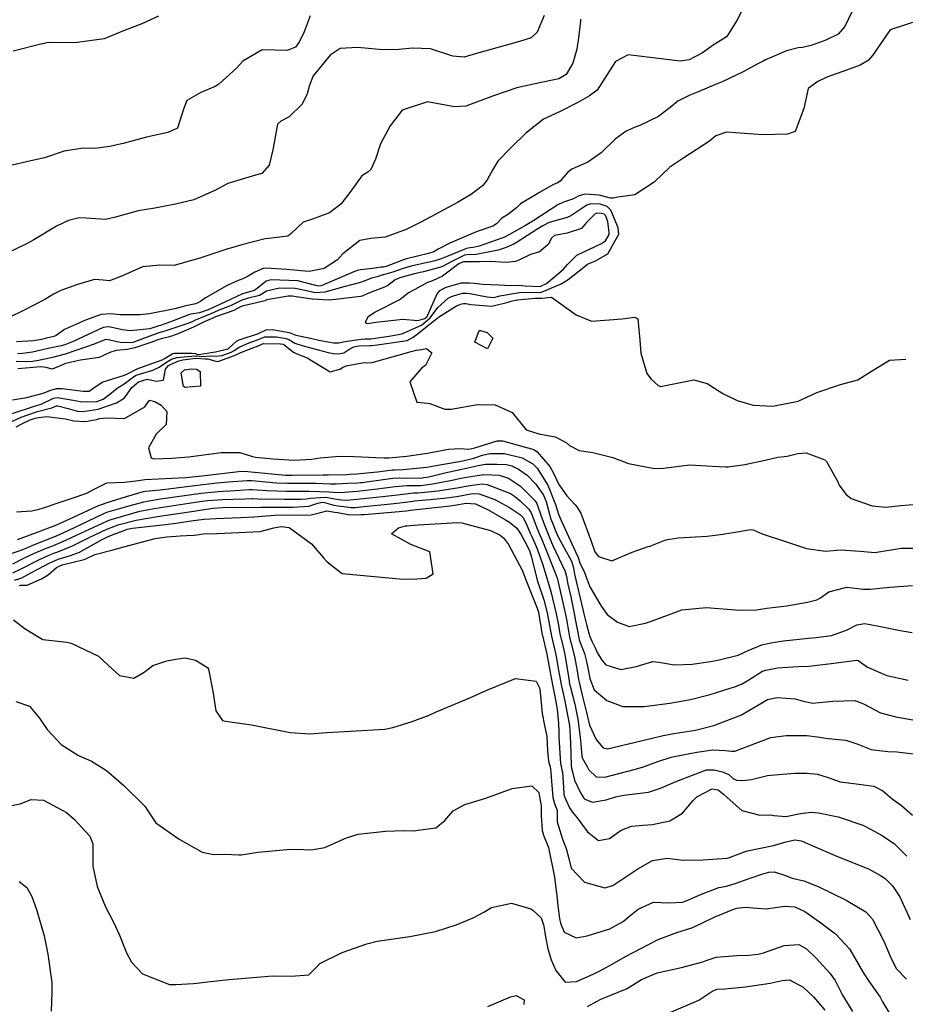
# Model space of a CAD drawing. Units: inches. Extents: x 1339761 to 1345761, y 521445 to 525446.
# Drawn here: x 1341068 to 1341366, y 522173 to 522505 of the extents above; entities that cross this region are included whole.
import ezdxf

# ---------------------------------------------------------------- set-up
doc = ezdxf.new("R2010")
doc.units = ezdxf.units.IN
doc.header["$MEASUREMENT"] = 0
doc.layers.add('Undefined', color=7, linetype='Continuous', true_color=0x1279c7)

msp = doc.modelspace()

# ---------------------------------------------------------------- linework, layer by layer
at = {"layer": 'Undefined'}
for points, elevation in [([(1341315.529, 522516.9775), (1341309.138, 522504.4395), (1341305.801, 522499.071), (1341305.3435, 522498.709), (1341301.1605, 522496.1255), (1341297.6075, 522493.594), (1341293.049, 522491.2155), (1341290.062, 522490.787), (1341272.494, 522492.907), (1341268.2975, 522490.701), (1341265.496, 522486.3125), (1341262.043, 522480.986), (1341259.541, 522479.065), (1341255.522, 522476.8675), (1341249.593, 522473.783), (1341244.0485, 522471.1915), (1341238.0725, 522466.488), (1341233.1025, 522461.686), (1341228.617, 522457.0805), (1341226.892, 522454.254), (1341225.029, 522450.8485), (1341223.423, 522448.8275), (1341219.7725, 522445.9975), (1341215.028, 522443.1525), (1341202.9505, 522436.6305), (1341197.7025, 522434.041), (1341190.6305, 522431.54), (1341185.866, 522431.0945), (1341182.0885, 522430.3245), (1341176.393, 522425.88), (1341174.596, 522423.9125), (1341170.161, 522420.9275), (1341165.0335, 522419.8895), (1341162.3315, 522420.121), (1341157.549, 522420.5645), (1341150.46, 522421.025), (1341149.542, 522420.9365), (1341146.807, 522419.7375), (1341144.5475, 522418.312), (1341142.703, 522417.4265), (1341141.13, 522416.847), (1341137.452, 522415.162), (1341130.1465, 522411.068), (1341128.507, 522409.8125), (1341126.8475, 522409.033), (1341125.1565, 522408.757), (1341123.475, 522408.416), (1341119.8495, 522407.3325), (1341111.2985, 522405.6685), (1341108.0065, 522405.359), (1341101.343, 522405.3485), (1341098.216, 522405.7105), (1341095.0025, 522405.4915), (1341089.697, 522403.5745), (1341082.675, 522400.4395), (1341079.845, 522398.4185), (1341079.0865, 522398.035), (1341076.5835, 522397.4315), (1341074.924, 522397.081), (1341072.242, 522396.63), (1341066.4975, 522396.1885)], 338), ([(1341349.2585, 522510.1885), (1341345.5025, 522502.4485), (1341343.2465, 522499.851), (1341339.097, 522497.8315), (1341334.1315, 522496.052), (1341331.288, 522495.4235), (1341329.786, 522495.307), (1341325.883, 522494.278), (1341318.555, 522491.074), (1341317.9695, 522490.7895), (1341316.239, 522489.865), (1341311.0235, 522487.056), (1341304.209, 522483.8275), (1341301.964, 522482.9035), (1341296.1235, 522480.4645), (1341293.2665, 522479.3615), (1341289.1965, 522477.341), (1341287.22, 522475.655), (1341282.728, 522472.131), (1341276.493, 522469.114), (1341274.892, 522468.5465), (1341271.88, 522467.2475), (1341268.1345, 522464.4945), (1341263.423, 522459.895), (1341258.9695, 522456.7545), (1341253.5935, 522454.391), (1341252.0995, 522453.2935), (1341249.5845, 522450.3265), (1341248.661, 522449.7845), (1341247.176, 522449.096), (1341242.688, 522446.552), (1341236.2905, 522442.7545), (1341234.903, 522441.323), (1341231.8935, 522439.028), (1341229.952, 522437.893), (1341228.126, 522435.995), (1341226.913, 522435.2185), (1341222.0075, 522433.5145), (1341221.1315, 522433.181), (1341212.4785, 522429.4975), (1341208.485, 522427.4025), (1341207.0485, 522426.5715), (1341205.3125, 522425.9565), (1341197.862, 522424.144), (1341196.846, 522423.8305), (1341191.024, 522421.641), (1341190.114, 522421.43), (1341189.3585, 522421.338), (1341188.662, 522421.2315), (1341186.377, 522420.9535), (1341182.3445, 522420.472), (1341181.38, 522420.267), (1341180.131, 522419.8005), (1341169.1585, 522415.101), (1341168.1845, 522414.9975), (1341167.2925, 522415.211), (1341161.2375, 522416.816), (1341152.097, 522417.1775), (1341150.629, 522416.6615), (1341147.5225, 522414.203), (1341146.559, 522413.5775), (1341145.373, 522413.217), (1341142.648, 522412.416), (1341136.9025, 522409.686), (1341136.69, 522409.587), (1341135.368, 522409.042), (1341131.0445, 522407.0565), (1341130.32, 522406.742), (1341128.0695, 522406.0095), (1341125.299, 522405.5545), (1341124.744, 522405.4315), (1341118.6715, 522403.039), (1341114.963, 522401.744), (1341114.528, 522401.619), (1341114.3965, 522401.5785), (1341111.3585, 522400.605), (1341104.735, 522399.948), (1341102.228, 522400.321), (1341097.546, 522401.3415), (1341095.6545, 522401.118), (1341085.619, 522396.3155), (1341082.7695, 522395.2045), (1341081.5715, 522394.912), (1341077.095, 522393.9945), (1341071.8415, 522392.751), (1341068.5215, 522392.2705), (1341066.858, 522392.2505)], 336), ([(1341244.2575, 522506.1255), (1341241.816, 522500.486), (1341239.822, 522498.642), (1341235.887, 522497.3765), (1341229.114, 522495.522), (1341221.432, 522493.3325), (1341217.2485, 522492.158), (1341213.5055, 522492.481), (1341205.9175, 522494.951), (1341199.8455, 522495.137), (1341195.3025, 522494.6595), (1341189.871, 522494.604), (1341181.309, 522495.3195), (1341175.4925, 522495.073), (1341172.134, 522492.8445), (1341166.395, 522485.801), (1341165.155, 522482.6985), (1341164.4305, 522479.779), (1341162.693, 522476.287), (1341158.353, 522472.035), (1341155.545, 522470.576), (1341154.365, 522469.601), (1341152.8055, 522460.891), (1341151.624, 522455.6975), (1341149.1575, 522452.985), (1341146.946, 522452.3405), (1341137.6525, 522449.569), (1341133.549, 522447.288), (1341126.1695, 522444.0525), (1341119.9965, 522442.617), (1341113.076, 522441.2185), (1341107.4185, 522440.334), (1341099.7895, 522438.222), (1341096.4915, 522437.454), (1341089.974, 522437.933), (1341087.554, 522437.9735), (1341084.0485, 522437.143), (1341079.971, 522435.185), (1341072.273, 522430.554), (1341069.8985, 522429.232), (1341063.3595, 522426.088)], 342), ([(1341165.406, 522506.0705), (1341163.362, 522500.6425), (1341161.8475, 522497.3595), (1341160.405, 522495.492), (1341157.681, 522494.3945), (1341149.214, 522494.5875), (1341142.738, 522490.7975), (1341140.6095, 522488.443), (1341134.6745, 522483.0255), (1341133.373, 522482.216), (1341128.522, 522480.235), (1341123.8615, 522477.515), (1341122.746, 522474.6555), (1341120.7495, 522468.2415), (1341117.4305, 522466.7605), (1341110.2845, 522465.165), (1341102.45, 522463.037), (1341097.8025, 522462.0055), (1341092.814, 522461.382), (1341088.975, 522461.4705), (1341082.581, 522460.482), (1341075.943, 522458.2345), (1341071.295, 522457.2375), (1341063.5105, 522455.454)], 344), ([(1341114.303, 522505.928), (1341108.658, 522503.397), (1341103.1295, 522501.2265), (1341096.031, 522498.2845), (1341088.58, 522497.238)], 346), ([(1341256.497, 522504.893), (1341256.4345, 522504.2775), (1341255.7445, 522498.625), (1341255.178, 522494.779), (1341253.883, 522490.084), (1341251.6235, 522486.3305), (1341249.1835, 522484.8055), (1341243.7935, 522483.6465), (1341234.975, 522481.757), (1341227.2115, 522479.1325), (1341217.7815, 522475.636), (1341214.061, 522475.349), (1341204.914, 522477.094), (1341196.336, 522474.282), (1341192.317, 522468.975), (1341189.144, 522462.931), (1341187.4315, 522457.7175), (1341185.804, 522454.2335), (1341184.7895, 522453.438), (1341182.8395, 522452.169), (1341178.753, 522446.579), (1341175.7025, 522442.5795), (1341171.8615, 522439.636), (1341165.81, 522437.443), (1341163.095, 522436.4935), (1341158.993, 522432.722), (1341157.8515, 522431.851), (1341151.477, 522431.0665), (1341150.289, 522430.9595), (1341142.4095, 522428.904), (1341139.3115, 522428.0185), (1341137.7035, 522427.565), (1341128.553, 522424.4995), (1341119.533, 522421.985), (1341114.767, 522422.011), (1341108.8925, 522421.4925), (1341102.185, 522418.473), (1341097.8515, 522416.7665), (1341095.663, 522416.9585), (1341092.7155, 522417.2525), (1341087.063, 522415.595), (1341081.419, 522413.538), (1341078.9025, 522412.288), (1341076.0415, 522410.46), (1341069.096, 522406.9205), (1341063.7885, 522404.2715)], 340), ([(1341370.7255, 522504.5495), (1341360.764, 522501.355), (1341354.8195, 522492.642), (1341353.3485, 522491.04), (1341350.6215, 522489.396), (1341346.065, 522487.7205), (1341339.488, 522485.328), (1341336.4095, 522483.9195), (1341333.1915, 522481.5595), (1341331.695, 522474.806), (1341328.7985, 522467.1325), (1341326.1605, 522466.169), (1341317.7415, 522465.9735), (1341305.644, 522466.8335), (1341302.0135, 522465.6665), (1341299.9675, 522463.853), (1341291.22, 522458.181), (1341286.593, 522455.065), (1341281.245, 522450.006), (1341274.7565, 522445.6955), (1341269.0155, 522445.018), (1341267.43, 522444.591), (1341266.5625, 522444.6665), (1341262.7445, 522445.6375), (1341257.8945, 522445.9205), (1341255.6915, 522445.2755), (1341254.1255, 522444.4445), (1341250.7505, 522443.2845), (1341248.8125, 522442.3985), (1341240.694, 522437.1035), (1341240.1805, 522436.762), (1341237.9225, 522435.37), (1341232.539, 522432.3355), (1341230.598, 522431.4225), (1341229.9945, 522431.18), (1341222.326, 522428.4305), (1341220.2695, 522427.9715), (1341219.3075, 522427.8865), (1341218.069, 522427.638), (1341211.1645, 522424.8835), (1341209.527, 522424.1505), (1341207.051, 522423.4365), (1341203.9005, 522422.7885), (1341199.4155, 522421.7055), (1341196.777, 522420.9375), (1341193.2635, 522419.752), (1341190.1505, 522418.828), (1341189.8995, 522418.752), (1341187.9395, 522418.122), (1341186.1125, 522417.6345), (1341183.541, 522416.6515), (1341181.868, 522416.0715), (1341176.7845, 522414.7635), (1341170.3165, 522412.9475), (1341167.1275, 522412.793), (1341164.1425, 522413.383), (1341160.368, 522414.1895), (1341155.1095, 522414.313), (1341150.7135, 522413.2915), (1341148.9335, 522412.154), (1341148.342, 522411.8375), (1341144.1835, 522410.8165), (1341142.4225, 522410.2715), (1341138.7885, 522408.4935), (1341138.179, 522408.205), (1341134.4235, 522406.7725), (1341131.9115, 522405.7115), (1341129.992, 522404.8905), (1341126.411, 522403.3855), (1341125.628, 522403.027), (1341123.8055, 522402.268), (1341116.479, 522399.876), (1341114.89, 522399.435), (1341114.413, 522399.282), (1341107.447, 522396.637), (1341105.702, 522396.0335), (1341104.8365, 522395.878), (1341101.361, 522396.058), (1341098.349, 522396.6595), (1341096.88, 522397), (1341096.2795, 522396.9295), (1341092.675, 522395.455), (1341082.895, 522392.121), (1341079.1005, 522391.097), (1341077.5805, 522390.7305), (1341073.845, 522389.9035), (1341071.8445, 522389.6255), (1341069.248, 522389.5245), (1341066.3385, 522389.617)], 334), ([(1341075.2985, 522496.637), (1341075.1575, 522496.605), (1341065.347, 522494.1495)], 346), ([(1341088.58, 522497.238), (1341086.2705, 522496.9135), (1341077.146, 522497.06), (1341075.2985, 522496.637)], 346), ([(1341065.1015, 522376.6685), (1341069.986, 522377.4595), (1341075.4635, 522378.9205), (1341078.018, 522379.981), (1341079.9905, 522380.5385), (1341081.8465, 522380.498), (1341088.909, 522379.5805), (1341090.9695, 522379.667), (1341092.1915, 522380.4965), (1341095.278, 522382.6695), (1341102.8765, 522384.9745), (1341104.0575, 522385.535), (1341107.1505, 522387.1615), (1341109.2335, 522387.9465), (1341115.528, 522390.2245), (1341116.336, 522390.65), (1341119.0825, 522392.2565), (1341119.718, 522392.412), (1341125.644, 522392.413), (1341126.802, 522392.263), (1341127.242, 522392.086), (1341127.926, 522391.9255), (1341132.74, 522392.799), (1341133.5005, 522392.9215), (1341136.744, 522393.617), (1341137.66, 522393.928), (1341137.9645, 522394.1115), (1341140.627, 522396.485), (1341141.467, 522396.9485), (1341148.041, 522399.1005), (1341148.214, 522399.18), (1341150.5495, 522400.2385), (1341152.7565, 522400.4135), (1341158.3055, 522399.351), (1341159.9685, 522398.7285), (1341160.5305, 522398.5125), (1341165.4655, 522397.477), (1341168.295, 522396.845), (1341173.2335, 522395.926), (1341175.054, 522395.896), (1341176.601, 522396.205), (1341177.829, 522396.5095), (1341182.598, 522397.1735), (1341183.8495, 522397.1975), (1341185.8845, 522397.2955), (1341192.6775, 522398.309), (1341196.25, 522398.979), (1341197.0855, 522399.2435), (1341202.928, 522401.837), (1341205.816, 522404.3775), (1341208.3585, 522407.812), (1341211.832, 522410.933), (1341213.046, 522411.526), (1341213.6385, 522411.774), (1341216.688, 522412.618), (1341218.2015, 522412.6615), (1341219.236, 522412.5145), (1341225.066, 522411.377), (1341227.278, 522411.2135), (1341228.994, 522411.6425), (1341229.321, 522411.746), (1341235.218, 522412.788), (1341235.9515, 522412.856), (1341239.6045, 522413.014), (1341242.575, 522412.889), (1341243.311, 522412.9585), (1341249.928, 522415.729), (1341252.3395, 522417.197), (1341257.5785, 522421.3865), (1341258.8715, 522422.3715), (1341261.5045, 522423.4795), (1341265.703, 522425.892), (1341269.393, 522432.453), (1341269.1615, 522434.6415), (1341268.725, 522435.7385), (1341266.631, 522440.6055), (1341265.4585, 522441.8245), (1341263.072, 522442.574), (1341259.976, 522442.756), (1341258.593, 522442.3205), (1341253.1655, 522438.665), (1341252.011, 522438.159), (1341245.945, 522436.4495), (1341243.727, 522435.299), (1341242.1405, 522434.2775), (1341235.184, 522429.8605), (1341233.769, 522429.036), (1341233.272, 522428.7925), (1341231.417, 522427.9885), (1341228.704, 522427.103), (1341221.304, 522425.6675), (1341218.136, 522425.503), (1341217.404, 522425.3795), (1341213.5365, 522423.5635), (1341209.7085, 522421.5045), (1341203.5485, 522419.8375), (1341202.5, 522419.647), (1341200.967, 522419.2705), (1341196.71, 522418.132), (1341195.5865, 522417.7925), (1341194.0185, 522417.111), (1341191.5395, 522415.25), (1341190.488, 522414.6115), (1341184.8355, 522412.4655), (1341182.9595, 522411.6615), (1341182.3995, 522411.505), (1341173.9265, 522410.4615), (1341171.7435, 522410.293), (1341166.0725, 522410.593), (1341160.6955, 522411.3825), (1341159.5005, 522411.5685), (1341157.989, 522411.5745), (1341150.787, 522410.3475), (1341150.3445, 522410.106), (1341150.195, 522410.03), (1341142.9735, 522408.374), (1341142.197, 522408.133), (1341140.6485, 522407.317), (1341139.6655, 522406.825), (1341133.536, 522404.64), (1341132.791, 522404.3475), (1341129.66, 522403.017), (1341128.307, 522402.3395), (1341126.145, 522401.157), (1341120.582, 522398.7815), (1341118.028, 522397.9675), (1341115.253, 522397.2465), (1341114.4295, 522396.992), (1341111.69, 522395.9775), (1341106.3665, 522394.182), (1341103.7295, 522393.6335), (1341100.022, 522393.273), (1341097.8775, 522392.624), (1341094.333, 522391.018), (1341088.019, 522390.121), (1341083.024, 522388.948), (1341080.9705, 522388.044), (1341078.4555, 522387.088), (1341076.5195, 522387.6215), (1341074.655, 522387.841), (1341066.897, 522387.1435)], 332), ([(1341064.719, 522371.948), (1341072.906, 522374.713), (1341073.162, 522374.7795), (1341074.7445, 522375.273), (1341078.9905, 522377.3005), (1341080.182, 522377.514), (1341085.5285, 522376.602), (1341088.041, 522376.185), (1341090.4975, 522375.987), (1341093.5745, 522376.1675), (1341095.674, 522376.892), (1341097.923, 522378.644), (1341100.429, 522380.685), (1341102.778, 522382.0905), (1341105.853, 522384.4225), (1341106.8355, 522384.9835), (1341112.361, 522386.7155), (1341114.582, 522387.7455), (1341117.041, 522389.408), (1341118.6995, 522390.4445), (1341120.5065, 522391.012), (1341124.151, 522391.3445), (1341126.8615, 522391.4965), (1341127.125, 522391.469), (1341128.8775, 522391.305), (1341131.741, 522391.476), (1341133.726, 522391.4155), (1341135.734, 522391.6905), (1341138.7645, 522392.795), (1341139.8225, 522393.3665), (1341141.674, 522394.596), (1341144.2495, 522395.7335), (1341148.2565, 522397.105), (1341148.761, 522397.352), (1341150.108, 522397.874), (1341154.0935, 522397.9435), (1341157.2835, 522397.3985), (1341158.2025, 522396.988), (1341160.198, 522395.845), (1341163.058, 522394.867), (1341171.503, 522392.593), (1341173.159, 522392.326), (1341174.9685, 522392.254), (1341176.7055, 522392.55), (1341178.788, 522393.8725), (1341180.146, 522394.6035), (1341181.834, 522394.9015), (1341185.523, 522394.973), (1341186.0955, 522395.0115), (1341187.9145, 522395.2235), (1341198.067, 522396.722), (1341200.066, 522397.817), (1341201.4535, 522398.8595), (1341207.5515, 522403.639), (1341208.5985, 522404.5335), (1341214.6375, 522408.336), (1341215.056, 522408.524), (1341216.086, 522408.901), (1341217.017, 522409.149), (1341217.476, 522409.163), (1341217.7895, 522409.1175), (1341219.5405, 522408.7655), (1341226.5835, 522408.198), (1341232.1085, 522409.5845), (1341233.1155, 522409.9405), (1341234.9655, 522410.337), (1341235.211, 522410.367), (1341241.2295, 522410.999), (1341242.2595, 522410.9185), (1341243.4845, 522410.914), (1341246.653, 522411.247), (1341254.9845, 522405.3565), (1341260.1645, 522403.2545), (1341270.4925, 522403.98), (1341274.822, 522404.548), (1341275.807, 522403.96), (1341276.463, 522396.846), (1341276.7775, 522392.4), (1341278.7985, 522385.5905), (1341280.29, 522383.664), (1341282.6175, 522381.584), (1341283.482, 522381.21), (1341285.69, 522381.6555), (1341294.6375, 522383.397), (1341299.1395, 522382.1565), (1341304.457, 522378.8415), (1341309.2815, 522376.448), (1341314.6175, 522374.886), (1341321.2825, 522374.524), (1341329.7385, 522376.2595), (1341336.1235, 522379.15), (1341344.0755, 522381.9055), (1341349.9385, 522383.4815), (1341354.4385, 522386.3545), (1341360.5045, 522390.0945), (1341366.1005, 522390.4125)], 334), ([(1341064.6595, 522369.3125), (1341068.0235, 522370.919), (1341072.827, 522372.599), (1341073.54, 522372.7815), (1341078.36, 522374.01), (1341079.957, 522374.6375), (1341080.3605, 522374.6975), (1341083.924, 522373.8345), (1341087.008, 522372.9155), (1341088.2895, 522372.7795), (1341089.643, 522372.894), (1341093.9865, 522373.5515), (1341100.146, 522375.6595), (1341102.7105, 522377.255), (1341103.1805, 522377.806), (1341105.2845, 522380.8675), (1341107.544, 522382.76), (1341110.5005, 522383.69), (1341113.67, 522383.0005), (1341115.957, 522383.3505), (1341116.71, 522387.07), (1341117.6975, 522388.251), (1341118.32, 522388.648), (1341121.16, 522389.8515), (1341122.453, 522390.129), (1341126.9175, 522390.78), (1341126.995, 522390.781), (1341130.0225, 522390.558), (1341130.978, 522390.465), (1341133.9905, 522389.65), (1341134.6795, 522389.6785), (1341139.867, 522391.6645), (1341141.8245, 522392.5635), (1341142.5995, 522392.927), (1341147.038, 522394.5165), (1341148.4755, 522395.0765), (1341149.303, 522395.5385), (1341149.6975, 522395.678), (1341155.3755, 522395.575), (1341156.2595, 522395.443), (1341156.511, 522395.3215), (1341159.8185, 522392.8), (1341160.7375, 522392.3525), (1341164.3975, 522390.889), (1341172.1205, 522386.089), (1341175.4235, 522387.0875), (1341176.2365, 522387.5545), (1341177.5175, 522388.104), (1341183.611, 522389.2715), (1341184.5735, 522389.2025), (1341186.2915, 522389.279), (1341199.376, 522393.0255), (1341200.772, 522393.362), (1341201.115, 522393.408), (1341202.9075, 522393.6455), (1341204.5335, 522393.945), (1341206.4195, 522392.5455), (1341204.226, 522388.269), (1341202.967, 522387.4315), (1341198.99, 522382.7325), (1341201.3505, 522375.9645), (1341205.0835, 522375.558), (1341205.7485, 522375.47), (1341210.774, 522373.5455), (1341212.952, 522373.5325), (1341221.763, 522375.145), (1341227.7495, 522375.009), (1341233.489, 522372.485), (1341236.769, 522368.3225), (1341238.141, 522366.649), (1341242.3835, 522365.2115), (1341247.898, 522364.258), (1341251.665, 522362.309), (1341252.757, 522361.315), (1341255.9715, 522359.618), (1341260.6625, 522358.993), (1341267.384, 522357.3235), (1341272.6095, 522355.228), (1341281.3985, 522353.528), (1341284.423, 522353.702), (1341293.2605, 522354.7575), (1341300.794, 522354.357), (1341305.3865, 522354.1255), (1341306.152, 522354.1785), (1341311.8, 522354.9475), (1341318.721, 522356.419), (1341322.904, 522357.342), (1341325.0735, 522357.6535), (1341326.0635, 522357.748), (1341329.7125, 522358.592), (1341332.451, 522358.908), (1341338.7485, 522356.516), (1341339.323, 522355.9805), (1341343.0055, 522349.2715), (1341343.647, 522347.9235), (1341345.7925, 522344.9145), (1341347.688, 522343.47), (1341354.7105, 522341.0555), (1341359.29, 522340.597), (1341364.389, 522341.077), (1341372.748, 522341.751)], 336), ([(1341066.4065, 522367.5945), (1341068.4545, 522368.7385), (1341071.029, 522369.9835), (1341072.75, 522370.535), (1341073.9215, 522370.7675), (1341076.729, 522371.083), (1341082.9595, 522370.3405), (1341085.7535, 522369.673), (1341089.7455, 522369.3635), (1341093.435, 522370.0755), (1341094.488, 522370.3685), (1341096.8265, 522370.6985), (1341102.85, 522370.432), (1341109.725, 522374.342), (1341109.925, 522374.6495), (1341111.3235, 522376.636), (1341113.0525, 522376.191), (1341115.2545, 522374.9325), (1341117.09, 522372.811), (1341116.883, 522368.4485), (1341113.5285, 522365.171), (1341110.912, 522360.56), (1341111.862, 522357.1905), (1341112.596, 522356.872), (1341118.637, 522357.0175), (1341124.583, 522357.4575), (1341135.437, 522358.919), (1341141.706, 522358.9615), (1341145.9885, 522357.631), (1341147.0015, 522357.3625), (1341152.8475, 522356.7885), (1341159.9965, 522356.339), (1341165.904, 522356.6725), (1341168.721, 522357.1375), (1341175.2765, 522357.7255), (1341180.193, 522357.6525), (1341182.826, 522357.5155), (1341187.4925, 522357.3365), (1341190.3175, 522357.1685), (1341191.8655, 522357.18), (1341197.9565, 522357.7795), (1341204.9705, 522358.7625), (1341206.0475, 522358.9615), (1341211.943, 522360.102), (1341215.7785, 522360.341), (1341218.8645, 522360.1425), (1341220.8665, 522360.4825), (1341228.369, 522362.8445), (1341230.141, 522362.9095), (1341240.723, 522359.95), (1341241.885, 522359.2065), (1341246.088, 522354.221), (1341247.23, 522352.2225), (1341249.13, 522348.1555), (1341251.835, 522344.3215), (1341254.618, 522341.392), (1341255.2585, 522340.662), (1341256.5925, 522338.5815), (1341260.027, 522329.1075), (1341261.33, 522325.5045), (1341262.575, 522323.9365), (1341267.047, 522322.528), (1341273.814, 522325.404), (1341279.208, 522327.2755), (1341279.946, 522327.462), (1341280.7035, 522327.7635), (1341285.2175, 522329.571), (1341289.3615, 522330.255), (1341299.098, 522330.815), (1341304.5355, 522331.4715), (1341304.9585, 522331.539), (1341307.8615, 522332.0605), (1341313.794, 522333.0665), (1341314.665, 522332.9625), (1341317.708, 522331.612), (1341325.839, 522328.917), (1341332.5595, 522326.661), (1341338.984, 522325.7885), (1341344.0535, 522326.1635), (1341350.619, 522325.721), (1341355.6595, 522325.279), (1341364.4715, 522326.734), (1341370.2115, 522326.7445)], 338), ([(1341066.5285, 522338.9375), (1341071.689, 522339.31), (1341074.089, 522339.9185), (1341075.614, 522340.3545), (1341080.1585, 522341.8695), (1341086.9415, 522344.181), (1341090.4465, 522345.4145), (1341092.422, 522346.4865), (1341096.9065, 522348.768), (1341102.869, 522348.957), (1341107.603, 522349.579), (1341109.6875, 522349.822), (1341123.5155, 522350.5415), (1341127.9395, 522351.014), (1341129.872, 522351.248), (1341141.209, 522352.5385), (1341143.311, 522352.6385), (1341145.576, 522352.4965), (1341157.0505, 522351.375), (1341158.2705, 522351.316), (1341159.373, 522351.3255), (1341169.813, 522351.435), (1341171.4555, 522351.4465), (1341177.725, 522351.608), (1341178.9245, 522351.659), (1341181.078, 522351.7885), (1341185.6205, 522352.213), (1341188.039, 522352.4815), (1341192.404, 522353.065), (1341193.1215, 522353.107), (1341193.8815, 522353.0985), (1341196.7805, 522353.1865), (1341204.685, 522354.024), (1341207.2175, 522354.434), (1341216.7995, 522356.185), (1341220.546, 522357.097), (1341223.442, 522358.0255), (1341225.9095, 522358.649), (1341230.865, 522358.67), (1341236.8675, 522357.1165), (1341240.381, 522355.1885), (1341241.9095, 522353.6645), (1341245.4705, 522348.006), (1341248.069, 522341.4655), (1341249.073, 522338.2485), (1341249.9035, 522336.062), (1341250.5755, 522334.5685), (1341254.935, 522325.277), (1341255.6285, 522323.642), (1341256.282, 522321.791), (1341257.3975, 522319.3945), (1341257.536, 522319.107), (1341259.5845, 522313.706), (1341262.9245, 522308.0485), (1341263.4935, 522307.0725), (1341265.427, 522304.392), (1341268.9415, 522301.811), (1341272.8975, 522300.384), (1341278.4105, 522301.4615), (1341280.0535, 522302.0005), (1341287.0005, 522304.5965), (1341290.6315, 522305.9865), (1341298.8395, 522306.7405), (1341310.1905, 522305.813), (1341315.731, 522305.995), (1341319.188, 522306.5695), (1341321.1705, 522306.774), (1341326.0085, 522307.281), (1341332.946, 522308.613), (1341336.11, 522309.3635), (1341337.2805, 522310.0055), (1341340.1455, 522312.0465), (1341346.2315, 522313.581), (1341351.638, 522312.9465), (1341354.044, 522312.8855), (1341360.7015, 522313.666), (1341368.2555, 522314.1255)], 340), ([(1341066.7895, 522329.6475), (1341073.269, 522332.005), (1341077.962, 522333.7755), (1341079.5435, 522334.41), (1341085.6525, 522337.1355), (1341093.902, 522341.0025), (1341096.964, 522342.1675), (1341103.523, 522344.1355), (1341109.2905, 522345.859), (1341109.976, 522345.9595), (1341114.9245, 522346.3655), (1341128.3275, 522348.099), (1341133.914, 522348.7155), (1341137.724, 522349.074), (1341144.14, 522349.5475), (1341145.743, 522349.4975), (1341154.0295, 522348.777), (1341157.783, 522348.6385), (1341161.143, 522348.6505), (1341167.3265, 522348.59), (1341172.1505, 522348.3745), (1341174.194, 522348.3795), (1341177.9385, 522348.588), (1341181.451, 522348.743), (1341182.3985, 522348.819), (1341183.0625, 522348.889), (1341184.336, 522349.036), (1341193.197, 522350.2895), (1341195.563, 522350.4315), (1341198.124, 522350.3705), (1341203.082, 522350.4535), (1341203.6555, 522350.511), (1341204.7295, 522350.664), (1341206.314, 522350.989), (1341210.8055, 522352.0915), (1341216.4665, 522353.3005), (1341222.566, 522354.73), (1341224.4905, 522355.0165), (1341228.2695, 522355.06), (1341231.506, 522354.917), (1341233.2795, 522354.4795), (1341235.581, 522353.37), (1341238.4965, 522351.359), (1341241.468, 522348.284), (1341244.031, 522344.5555), (1341244.9285, 522342.418), (1341245.7275, 522339.4495), (1341246.496, 522336.5485), (1341246.876, 522335.45), (1341248.1935, 522332.3515), (1341249.085, 522330.3805), (1341250.814, 522327.1165), (1341253.4145, 522322.322), (1341254.0875, 522320.089), (1341254.4275, 522318.0255), (1341256.2975, 522309.937), (1341257.351, 522305.5955), (1341257.589, 522304.6025), (1341258.437, 522301.0385), (1341259.2765, 522298.079), (1341259.6595, 522296.9575), (1341260.325, 522295.462), (1341261.254, 522293.373), (1341262.0725, 522291.618), (1341263.6625, 522289.013), (1341265.018, 522287.4855), (1341270.0265, 522285.877), (1341275.236, 522286.8945), (1341280.821, 522288.549), (1341282.8475, 522288.396), (1341288.099, 522287.4655), (1341294.101, 522287.644), (1341300.2965, 522288.538), (1341302.769, 522288.9925), (1341309.534, 522290.764), (1341312.9145, 522292.265), (1341317.5515, 522294.231), (1341320.5685, 522294.859), (1341324.863, 522295.4895), (1341333.3, 522296.467), (1341335.8305, 522296.6445), (1341341.029, 522297.3745), (1341346.1215, 522299.1175), (1341349.5345, 522300.869), (1341352.2495, 522301.395), (1341357, 522300.47), (1341364.1405, 522299.051), (1341368.228, 522298.3575)], 342), ([(1341063.759, 522324.62), (1341068.9115, 522326.419), (1341069.909, 522326.859), (1341070.935, 522327.361), (1341071.9535, 522327.792), (1341079.4155, 522330.7175), (1341080.9635, 522331.3785), (1341082.195, 522331.9545), (1341088.151, 522334.741), (1341095.944, 522338.462), (1341096.9545, 522338.841), (1341103.969, 522340.845), (1341109.4055, 522342.382), (1341111.0285, 522342.7285), (1341114.971, 522343.322), (1341128.7005, 522345.296), (1341134.3645, 522345.8815), (1341135.9725, 522345.9805), (1341138.4395, 522346.1105), (1341144.9515, 522346.5185), (1341145.9105, 522346.4935), (1341150.9415, 522346.1215), (1341157.295, 522345.9585), (1341162.927, 522345.9545), (1341164.979, 522345.904), (1341168.513, 522345.8), (1341171.807, 522345.73), (1341173.136, 522345.594), (1341174.3005, 522345.483), (1341176.973, 522345.582), (1341178.28, 522345.678), (1341181.194, 522345.976), (1341183.187, 522346.1875), (1341187.0425, 522346.597), (1341193.9875, 522347.5215), (1341197.9595, 522347.8055), (1341201.224, 522347.8135), (1341202.6535, 522347.8825), (1341206.5705, 522348.3775), (1341212.639, 522349.511), (1341214.2155, 522349.8655), (1341216.1165, 522350.2695), (1341218.0995, 522350.692), (1341223.8825, 522351.5145), (1341229.0495, 522351.3115), (1341232.2025, 522350.322), (1341236.248, 522347.602), (1341241.0805, 522342.846), (1341241.7335, 522341.7815), (1341243.25, 522337.57), (1341244.4435, 522334.2375), (1341246.729, 522328.7015), (1341247.0665, 522327.895), (1341249.1505, 522323.3805), (1341251.2665, 522318.92), (1341251.715, 522317.252), (1341252.236, 522314.5885), (1341253.1565, 522310.368), (1341254.447, 522304.183), (1341254.603, 522303.4155), (1341255.5405, 522298.3485), (1341255.85, 522296.579), (1341256.022, 522295.8355), (1341256.8685, 522293.469), (1341257.766, 522291.234), (1341258.3925, 522288.979), (1341259.0165, 522285.85), (1341259.627, 522282.8795), (1341261.0815, 522279.061), (1341265.365, 522275.411), (1341270.7555, 522273.446), (1341277.858, 522273.4105), (1341280.533, 522273.76), (1341286.5525, 522274.489), (1341293.5415, 522275.733), (1341300.1235, 522277.4865), (1341308.633, 522280.162), (1341310.6635, 522280.9315), (1341313.1585, 522282.409), (1341317.8185, 522285.2775), (1341318.896, 522285.677), (1341322.855, 522286.476), (1341329.82, 522286.8435), (1341333.425, 522286.9725), (1341340.955, 522287.919), (1341349.5405, 522289.0405), (1341349.9815, 522288.898), (1341353.113, 522286.64), (1341359.671, 522283.8435), (1341366.8745, 522282.2645)], 344), ([(1341065.24, 522321.5055), (1341068.9695, 522323.335), (1341072.5935, 522325.1095), (1341076.2095, 522326.6275), (1341078.6765, 522327.5695), (1341083.138, 522329.4525), (1341086.6555, 522331.1215), (1341096.9395, 522335.8405), (1341097.712, 522336.158), (1341098.318, 522336.377), (1341108.013, 522339.171), (1341112.845, 522340.126), (1341124.508, 522341.9305), (1341129.059, 522342.601), (1341130.9825, 522342.8185), (1341135.857, 522343.158), (1341143.5215, 522343.4115), (1341145.7605, 522343.501), (1341146.0775, 522343.4945), (1341147.7675, 522343.3925), (1341156.808, 522343.2835), (1341162.4055, 522343.2155), (1341164.1855, 522343.3675), (1341165.424, 522343.5745), (1341170.639, 522343.876), (1341172.454, 522343.608), (1341173.587, 522343.3335), (1341175.9475, 522343.019), (1341177.7615, 522342.967), (1341179.99, 522343.1325), (1341183.3115, 522343.484), (1341189.778, 522344.132), (1341194.778, 522344.7545), (1341200.179, 522345.3735), (1341201.2415, 522345.4105), (1341201.717, 522345.4245), (1341208.456, 522346.036), (1341215.5485, 522347.2265), (1341217.3105, 522347.5365), (1341219.2645, 522347.825), (1341223.337, 522348.374), (1341224.9925, 522348.242), (1341232.934, 522345.1675), (1341234.2755, 522344.3065), (1341236.099, 522342.727), (1341239.064, 522339.923), (1341239.8365, 522338.6445), (1341242.003, 522333.021), (1341243.392, 522329.69), (1341244.458, 522327.198), (1341247.968, 522318.465), (1341248.586, 522316.656), (1341248.964, 522315.239), (1341251.379, 522304.43), (1341251.8295, 522302.1075), (1341252.549, 522298.145), (1341252.8125, 522296.762), (1341253.326, 522294.652), (1341254.421, 522290.287), (1341255.304, 522285.439), (1341255.82, 522282.489), (1341255.997, 522281.615), (1341257.012, 522277.23), (1341258.051, 522273.183), (1341258.438, 522271.3545), (1341259.4505, 522267.1255), (1341261.7845, 522262.352), (1341262.079, 522261.8965), (1341264.0515, 522259.453), (1341265.54, 522259.115), (1341272.578, 522260.8355), (1341279.704, 522262.5565), (1341284.3645, 522263.6525), (1341287.892, 522264.284), (1341295.189, 522265.465), (1341301.3885, 522266.987), (1341310.438, 522270.538), (1341317.1595, 522274.4135), (1341319.483, 522275.733), (1341322.7475, 522276.4605), (1341328.8065, 522275.958), (1341331.0825, 522275.2895), (1341334.663, 522274.5755), (1341341.457, 522275.2475), (1341348.9805, 522275.4295), (1341351.9695, 522274.2245), (1341357.5575, 522271.2615), (1341362.7395, 522269.905), (1341369.6385, 522268.6815)], 346), ([(1341065.2945, 522318.434), (1341068.0245, 522319.792), (1341074.2175, 522322.9045), (1341077.969, 522324.59), (1341079.079, 522325.0165), (1341080.39, 522325.4675), (1341085.3645, 522327.48), (1341090.971, 522330.3155), (1341096.9195, 522333.1315), (1341099.2205, 522334.077), (1341101.026, 522334.728), (1341106.7345, 522336.222), (1341114.6885, 522337.4855), (1341126.1915, 522339.1975), (1341128.2025, 522339.5275), (1341132.6895, 522340.215), (1341135.748, 522340.4985), (1341140.5015, 522340.555), (1341146.276, 522340.4935), (1341148.767, 522340.53), (1341156.32, 522340.6035), (1341159.6185, 522340.527), (1341164.896, 522340.922), (1341167.9765, 522341.9485), (1341169.596, 522342.22), (1341170.2355, 522342.1145), (1341173.335, 522341.202), (1341174.804, 522340.956), (1341177.6695, 522340.6535), (1341179.184, 522340.47), (1341180.5325, 522340.489), (1341183.435, 522340.8005), (1341192.5485, 522341.636), (1341195.5675, 522341.991), (1341200.107, 522342.5875), (1341200.583, 522342.6395), (1341204.523, 522342.996), (1341210.468, 522343.537), (1341214.764, 522344.1955), (1341220.031, 522345.149), (1341222.2835, 522345.0655), (1341227.635, 522343.171), (1341232.572, 522340.427), (1341236.227, 522337.9885), (1341236.9945, 522337.217), (1341238.1895, 522335.0735), (1341239.5555, 522331.801), (1341240.0265, 522330.6875), (1341241.863, 522326.5045), (1341243.7175, 522321.4655), (1341245.2475, 522316.2915), (1341246.4735, 522312.186), (1341248.3195, 522304.677), (1341249.044, 522300.794), (1341249.5535, 522297.9415), (1341249.7495, 522296.9465), (1341250.6085, 522293.459), (1341251.3245, 522290.299), (1341252.522, 522282.7415), (1341252.805, 522281.0125), (1341252.986, 522280.264), (1341254.572, 522274.2325), (1341255.581, 522269.1825), (1341256.51, 522262.1135), (1341256.9065, 522256.668), (1341257.0355, 522256.0985), (1341258.8095, 522252.996), (1341259.2945, 522252.1375), (1341261.764, 522249.715), (1341264.6345, 522249.582), (1341274.5, 522252.176), (1341277.323, 522252.9545), (1341282.472, 522254.933), (1341287.01, 522256.3985), (1341290.956, 522257.151), (1341295.621, 522258.086), (1341301.048, 522258.8495), (1341305.3445, 522258.5875), (1341307.3725, 522258.3235), (1341308.4195, 522258.4095), (1341313.129, 522260.168), (1341320.577, 522262.998), (1341325.7325, 522263.6095), (1341332.7575, 522263.67), (1341336.1905, 522263.2235), (1341339.926, 522262.5885), (1341345.8135, 522262.1065), (1341349.8725, 522260.7425), (1341354.418, 522258.908), (1341359.9935, 522258.2675), (1341363.0615, 522258.1405), (1341368.6255, 522257.5185)], 348), ([(1341065.846, 522315.9905), (1341067.5845, 522316.5545), (1341068.238, 522316.7345), (1341071.538, 522318.508), (1341075.7625, 522320.807), (1341077.239, 522321.556), (1341080.5655, 522322.992), (1341084.6745, 522324.2625), (1341087.6955, 522325.416), (1341095.08, 522329.548), (1341096.8995, 522330.45), (1341098.468, 522331.0945), (1341102.441, 522332.637), (1341103.7105, 522333.0935), (1341105.565, 522333.5235), (1341116.6305, 522334.703), (1341120.1365, 522335.14), (1341126.088, 522336.039), (1341129.6935, 522336.477), (1341133.6165, 522336.744), (1341141.9825, 522337.119), (1341146.5185, 522337.325), (1341153.5205, 522337.8305), (1341155.832, 522337.9245), (1341156.8845, 522337.8895), (1341165.7565, 522337.962), (1341167.599, 522338.4415), (1341171.0365, 522339.326), (1341173.073, 522338.986), (1341173.653, 522338.8785), (1341174.7135, 522338.7115), (1341178.724, 522337.964), (1341182.579, 522338.0375), (1341183.558, 522338.1395), (1341195.345, 522339.116), (1341196.356, 522339.23), (1341197.8315, 522339.376), (1341199.238, 522339.4915), (1341210.592, 522340.763), (1341212.53, 522340.9765), (1341213.9885, 522341.199), (1341217.9525, 522341.847), (1341221.072, 522341.6445), (1341225.412, 522339.6945), (1341231.229, 522336.2495), (1341232.4945, 522335.4735), (1341235.017, 522333.4465), (1341236.412, 522331.505), (1341238.1715, 522328.174), (1341239.2945, 522325.818), (1341239.8315, 522324.2085), (1341241.9115, 522315.9275), (1341244.111, 522309.2895), (1341245.286, 522304.9215), (1341246.254, 522299.478), (1341246.562, 522297.738), (1341246.6835, 522297.131), (1341247.8735, 522292.2585), (1341248.3035, 522290.311), (1341249.0955, 522285.617), (1341249.9255, 522280.881), (1341250.388, 522278.837), (1341251.2215, 522275.2435), (1341252.7225, 522267.009), (1341252.923, 522265.246), (1341253.0645, 522261.2325), (1341253.268, 522253.565), (1341253.4615, 522252.676), (1341253.805, 522251.441), (1341254.483, 522248.5955), (1341256.5175, 522244.314), (1341257.574, 522242.5635), (1341257.9105, 522242.175), (1341260.524, 522241.1555), (1341265.1625, 522241.996), (1341268.3035, 522242.989), (1341271.071, 522243.5115), (1341279.3445, 522244.5825), (1341283.4475, 522245.915), (1341288.9695, 522248.3105), (1341294.1405, 522250.341), (1341298.86, 522252.037), (1341301.353, 522252.1205), (1341304.344, 522251.439), (1341306.422, 522250.47), (1341307.897, 522249.1445), (1341309.047, 522248.5625), (1341311.155, 522248.489), (1341314.1, 522248.7975), (1341319.483, 522250.1395), (1341320.529, 522250.3465), (1341328.643, 522250.945), (1341332.7675, 522250.953), (1341336.276, 522250.6445), (1341339.879, 522249.4905), (1341343.8955, 522248.074), (1341350.2705, 522247.2335), (1341355.2715, 522246.5925), (1341358.287, 522244.974), (1341361.431, 522242.3525), (1341364.6065, 522240.095), (1341368.3205, 522236.8495)], 350), ([(1341067.3295, 522314.1545), (1341067.7865, 522314.2365), (1341070.0695, 522314.2805), (1341074.942, 522316.3755), (1341077.1285, 522317.8045), (1341079.9915, 522320.2555), (1341081.906, 522321.167), (1341089.23, 522322.981), (1341090.1015, 522323.285), (1341092.8245, 522324.557), (1341098.5785, 522326.1215), (1341102.6265, 522327.2355), (1341113.2385, 522330.0465), (1341117.136, 522330.558), (1341121.6155, 522330.945), (1341123.694, 522331.0455), (1341126.358, 522331.139), (1341127.1785, 522331.271), (1341129.4225, 522331.5585), (1341133.9525, 522331.6945), (1341148.579, 522332.3725), (1341153.165, 522333.639), (1341155.6, 522334.062), (1341158.282, 522333.691), (1341165.9025, 522328.2375), (1341169.929, 522323.4685), (1341170.8325, 522322.497), (1341172.779, 522320.7975), (1341176.197, 522318.202), (1341196.7585, 522316.3135), (1341201.3375, 522316.4635), (1341204.424, 522316.6125), (1341206.8815, 522318.142), (1341205.766, 522325.5245), (1341199.2825, 522328.017), (1341192.8235, 522331.559), (1341195.1195, 522333.645), (1341197.4955, 522334.246), (1341197.9115, 522334.3075), (1341201.7705, 522334.6245), (1341215.1605, 522335.365), (1341216.466, 522335.2935), (1341226.196, 522332.689), (1341229.4465, 522331.138), (1341230.56, 522330.238), (1341232.188, 522328.0075), (1341236.7955, 522319.3365), (1341238.3015, 522315.5335), (1341241.876, 522306.55), (1341242.282, 522305.1635), (1341243.4575, 522298.1595), (1341243.5665, 522297.534), (1341243.611, 522297.3165), (1341245.124, 522291.052), (1341245.2785, 522290.323), (1341245.5985, 522288.5525), (1341247.0505, 522280.749), (1341247.7365, 522277.381), (1341247.9785, 522276.222), (1341248.5575, 522272.5525), (1341249, 522267.6825), (1341249.131, 522265.085), (1341249.1925, 522263.144), (1341249.672, 522254.259), (1341250.256, 522251.6875), (1341250.351, 522251.2675), (1341250.599, 522247.894), (1341250.8465, 522244.11), (1341251.0165, 522243.3435), (1341251.726, 522241.4945), (1341252.7185, 522239.321), (1341253.673, 522237.8995), (1341255.318, 522235.9755), (1341258.8095, 522231.19), (1341262.472, 522228.269), (1341266.199, 522228.9555), (1341270.1985, 522231.7935), (1341273.644, 522233.146), (1341277.5315, 522233.4775), (1341280.727, 522233.622), (1341286.601, 522234.8715), (1341290.823, 522237.465), (1341294.404, 522241.738), (1341295.6335, 522242.9385), (1341300.8585, 522245.6575), (1341302.814, 522245.323), (1341304.62, 522243.908), (1341305.9175, 522242.7265), (1341310.7735, 522238.351), (1341316.829, 522236.835), (1341320.627, 522236.898), (1341321.551, 522236.7485), (1341325.6495, 522236.371), (1341330.597, 522237.3355), (1341334.1985, 522237.8835), (1341336.644, 522237.645), (1341343.29, 522236.2515), (1341351.595, 522233.4445), (1341354.414, 522231.9385), (1341357.836, 522230.0715), (1341362.091, 522227.263), (1341366.4045, 522223.038)], 352), ([(1341065.477, 522302.5805), (1341069.3965, 522299.5565), (1341075.382, 522295.9725), (1341083.4175, 522295.092), (1341084.87, 522294.7415), (1341094.0445, 522290.3715), (1341098.8265, 522286.0245), (1341101.1525, 522283.8185), (1341106.0255, 522283.011), (1341109.45, 522284.965), (1341112.449, 522287.179), (1341117.072, 522288.762), (1341120.1995, 522289.4155), (1341123.296, 522289.832), (1341126.7875, 522289.0005), (1341130.8155, 522286.5525), (1341131.195, 522285.9755), (1341132.625, 522278.548), (1341133.631, 522271.981), (1341135.872, 522268.746), (1341136.894, 522268.5055), (1341145.6705, 522267.216), (1341158.6265, 522264.6855), (1341165.2325, 522264.199), (1341171.0515, 522264.649), (1341179.0075, 522265.128), (1341190.505, 522265.8125), (1341193.2495, 522266.3845), (1341199.7275, 522268.3655), (1341205.4305, 522270.503), (1341207.651, 522271.4855), (1341219.1965, 522276.312), (1341224.9195, 522278.9295), (1341234.6165, 522282.8255), (1341241.553, 522281.956), (1341242.67, 522279.652), (1341242.8665, 522278.102), (1341243.602, 522271.0955), (1341244.287, 522267.012), (1341244.834, 522264.9215), (1341245.1025, 522263.262), (1341245.403, 522258.5115), (1341245.7385, 522255.0175), (1341246.1955, 522253.054), (1341246.366, 522252.401), (1341246.5095, 522251.3235), (1341246.653, 522248.2555), (1341247.171, 522242.77), (1341247.8645, 522240.458), (1341248.567, 522238.476), (1341248.65, 522237.599), (1341248.57, 522234.5975), (1341250.351, 522228.7035), (1341251.642, 522225.6365), (1341252.4965, 522222.2705), (1341253.3585, 522218.972), (1341257.82, 522214.305), (1341264.633, 522212.384), (1341267.34, 522213.1855), (1341271.0375, 522215.557), (1341275.7795, 522218.7815), (1341280.7395, 522221.5355), (1341285.655, 522222.2905), (1341291, 522221.621), (1341297.8365, 522221.7795), (1341305.8575, 522222.3905), (1341306.619, 522222.592), (1341311.3185, 522224.397), (1341312.6665, 522224.7525), (1341321.4935, 522226.574), (1341325.351, 522227.768), (1341328.648, 522228.527), (1341330.905, 522228.2295), (1341334.1415, 522226.7565), (1341334.8955, 522226.36), (1341342.989, 522222.902), (1341353.427, 522218.736), (1341357.5715, 522216.55), (1341359.0515, 522215.465), (1341361.5805, 522212.964), (1341364.0175, 522209.3075), (1341367.4995, 522201.648)], 354), ([(1341066.224, 522275.09), (1341070.844, 522273.5525), (1341074.2495, 522269.517), (1341076.8175, 522265.7205), (1341081.5065, 522260.619), (1341087.3525, 522256.9625), (1341091.742, 522255.0165), (1341096.793, 522251.823), (1341102.5855, 522246.759), (1341109.6905, 522239.834), (1341110.9675, 522237.917), (1341113.4565, 522234.2925), (1341121.2165, 522228.686), (1341129.027, 522224.382), (1341132.9125, 522223.603), (1341136.622, 522223.712), (1341141.3725, 522223.4065), (1341142.131, 522223.4285), (1341147.7905, 522224.406), (1341158.812, 522225.3805), (1341163.216, 522225.2615), (1341165.712, 522225.1755), (1341170.369, 522225.903), (1341176.894, 522228.8245), (1341177.618, 522229.225), (1341181.595, 522230.4665), (1341190.7595, 522231.3865), (1341197.1635, 522231.634), (1341200.0605, 522231.554), (1341207.7455, 522232.591), (1341210.777, 522235.036), (1341213.546, 522238.2265), (1341217.4535, 522240.399), (1341224.6195, 522242.594), (1341233.4595, 522245.7955), (1341240.0215, 522246.6895), (1341242.4225, 522244.4545), (1341242.765, 522242.446), (1341242.966, 522241.237), (1341243.173, 522240.1055), (1341243.1655, 522236.59), (1341243.588, 522231.661), (1341244.026, 522230.078), (1341245.647, 522225.961), (1341247.719, 522215.9305), (1341248.373, 522210.493), (1341248.4455, 522209.7625), (1341248.831, 522206.2735), (1341249.4435, 522202.0595), (1341249.738, 522200.425), (1341250.9885, 522197.371), (1341254.991, 522195.5435), (1341258.702, 522196.2105), (1341266.359, 522198.582), (1341270.812, 522201.017), (1341273.086, 522202.8685), (1341275.9355, 522205.2155), (1341281.056, 522207.5415), (1341286.202, 522207.2775), (1341290.873, 522207.483), (1341292.052, 522207.929), (1341297.2745, 522210.2615), (1341303.105, 522212.431), (1341303.6855, 522212.5805), (1341305.6225, 522212.92), (1341308.8675, 522213.87), (1341313.64, 522215.6135), (1341317.5515, 522216.905), (1341319.874, 522217.5725), (1341321.673, 522217.778), (1341325.19, 522216.5605), (1341327.7935, 522215.6235), (1341331.6405, 522214.6905), (1341336.559, 522212.784), (1341345.939, 522208.156), (1341352.612, 522204.241), (1341354.781, 522201.8405), (1341358.603, 522194.329), (1341361.085, 522188.51), (1341362.873, 522185.0225), (1341366.293, 522181.618)], 356), ([(1341064.8315, 522240.052), (1341067.7505, 522240.6425), (1341071.4155, 522242.1095), (1341075.568, 522241.8175), (1341083.283, 522237.701), (1341085.956, 522235.525), (1341091.1955, 522229.7285), (1341092.139, 522227.1645), (1341092.2285, 522219.6145), (1341093.631, 522212.7725), (1341096.489, 522205.9025), (1341099.124, 522200.7925), (1341101.155, 522196.448), (1341103.497, 522190.4155), (1341105.264, 522187.284), (1341108.883, 522183.4315), (1341117.9655, 522179.795), (1341120.182, 522179.7805), (1341126.072, 522180.139), (1341127.168, 522180.245), (1341130.801, 522180.677), (1341138.1275, 522181.418), (1341142.1825, 522181.7645), (1341152.6615, 522182.6705), (1341158.9975, 522182.581), (1341164.9785, 522183.0065), (1341167.806, 522185.8395), (1341168.6305, 522186.8615), (1341176.143, 522190.6145), (1341184.4675, 522193.5375), (1341188.0185, 522194.3385), (1341199.015, 522195.9315), (1341207.657, 522197.6845), (1341214.595, 522199.8905), (1341220.327, 522202.2435), (1341223.881, 522204.1575), (1341226.4815, 522205.726), (1341233.179, 522207.2275), (1341239.7485, 522205.2605), (1341240.3955, 522204.7905), (1341243.206, 522202.205), (1341244.052, 522199.891), (1341244.119, 522199.4735), (1341244.718, 522195.8855), (1341245.433, 522191.7515), (1341246.5285, 522188.1425), (1341248.202, 522184.4845), (1341251.324, 522180.589), (1341255.1385, 522180.82), (1341260.7155, 522183.3185), (1341263.842, 522184.8335), (1341267.117, 522186.6895), (1341271.6515, 522189.236), (1341279.1755, 522193.198), (1341282.606, 522194.963), (1341288.9215, 522197.2565), (1341294.001, 522198.855), (1341297.3775, 522200.4735), (1341301.915, 522202.6375), (1341303.2285, 522203.18), (1341307.2155, 522204.878), (1341309.145, 522205.4465), (1341311.926, 522205.8315), (1341316.009, 522205.47), (1341318.972, 522205.2795), (1341325.3465, 522206.1185), (1341328.7, 522205.966), (1341332.0365, 522204.3935), (1341337.0045, 522200.908), (1341342.3915, 522196.9015), (1341347.059, 522191.8525), (1341351.72, 522183.8755), (1341353.5985, 522180.9415), (1341357.461, 522175.5385), (1341358.237, 522173.926), (1341361.0515, 522169.3865)], 358), ([(1341067.408, 522214.4735), (1341069.9155, 522212.4255), (1341071.5895, 522209.391), (1341073.187, 522205.101), (1341075.753, 522196.229), (1341076.9805, 522189.994), (1341078.3405, 522180.4595), (1341078.4095, 522177.189), (1341078.147, 522170.8285)], 360), ([(1341258.8005, 522172.3365), (1341262.0995, 522174.193), (1341263.3465, 522174.798), (1341265.557, 522175.6915), (1341272.1415, 522178.4805), (1341276.968, 522181.421), (1341282.313, 522183.7155), (1341290.4325, 522185.542), (1341297.6235, 522187.434), (1341298.831, 522187.8885), (1341302.1155, 522188.9505), (1341309.0825, 522189.59), (1341313.193, 522189.6545), (1341316.3345, 522190.0025), (1341318.1465, 522190.4745), (1341325.0775, 522192.885), (1341329.9665, 522193.238), (1341332.5705, 522191.8335), (1341335.8455, 522188.698), (1341340.4765, 522183.652), (1341342.237, 522181.1135), (1341343.6205, 522178.428), (1341344.7205, 522176.2), (1341348.0475, 522170.6905)], 360), ([(1341286.3815, 522170.2845), (1341296.3275, 522174.525), (1341301.077, 522177.7105), (1341302.465, 522178.241), (1341305.0455, 522178.3735), (1341312.0475, 522179.0495), (1341320.315, 522180.2645), (1341324.4365, 522181.1405), (1341326.9015, 522181.324), (1341331.4645, 522178.8405), (1341334.9575, 522175.6865), (1341338.7545, 522171.101)], 362), ([(1341225.2855, 522172.4125), (1341232.9165, 522175.65), (1341234.7475, 522176.083), (1341237.4615, 522174.647), (1341237.4215, 522173.048)], 360)]:
    msp.add_lwpolyline(points, dxfattribs=dict(at, elevation=elevation))
for points, elevation in [([(1341264.9415, 522438.6585), (1341264.4335, 522439.187), (1341263.3995, 522439.513), (1341262.057, 522439.592), (1341261.4595, 522439.401), (1341258.492, 522436.415), (1341256.8145, 522434.432), (1341251.967, 522432.886), (1341247.759, 522431.998), (1341246.6775, 522431.2095), (1341245.6115, 522429.01), (1341242.6985, 522426.547), (1341239.5695, 522425.6625), (1341235.672, 522423.7295), (1341234.557, 522423.2585), (1341231.366, 522422.9985), (1341226.0585, 522423.3075), (1341222.4165, 522423.1905), (1341216.985, 522423.1605), (1341216.7385, 522423.1195), (1341215.5215, 522422.459), (1341209.9255, 522418.3425), (1341206.561, 522416.818), (1341204.968, 522416.2245), (1341200.632, 522413.868), (1341198.4835, 522412.695), (1341196.7305, 522411.283), (1341195.748, 522410.543), (1341187.3455, 522406.2265), (1341184.821, 522404.5805), (1341183.874, 522402.846), (1341184.654, 522402.428), (1341185.3375, 522402.4925), (1341187.5695, 522402.9065), (1341196.5815, 522403.9125), (1341201.657, 522403.4365), (1341204.049, 522404.1), (1341204.7615, 522404.826), (1341208.035, 522412.2205), (1341209.026, 522413.5305), (1341211.017, 522414.556), (1341211.2, 522414.637), (1341216.3595, 522416.084), (1341218.927, 522416.1605), (1341220.6985, 522415.947), (1341223.5525, 522415.7045), (1341228.9015, 522415.435), (1341232.802, 522415.244), (1341235.476, 522415.293), (1341236.6625, 522415.246), (1341237.8765, 522415.156), (1341242.9015, 522414.9295), (1341243.1415, 522414.959), (1341244.9625, 522415.867), (1341250.57, 522420.6385), (1341252.0575, 522422.2855), (1341255.21, 522425.4565), (1341263.4825, 522429.337), (1341264.8985, 522430.2115), (1341266.1195, 522432.384), (1341266.165, 522433.1685), (1341265.649, 522436.606)], 330), ([(1341225.026, 522399.3385), (1341226.8865, 522397.5085), (1341225.0985, 522393.86), (1341220.9205, 522396.1125), (1341222.3775, 522400.0035), (1341222.754, 522400.065)], 336), ([(1341123.0145, 522386.807), (1341125.4355, 522387.116), (1341127.098, 522387.0195), (1341128.357, 522386.2955), (1341128.472, 522381.319), (1341123.2715, 522380.8185), (1341122.733, 522381.239), (1341121.9085, 522385.788)], 338)]:
    msp.add_lwpolyline(points, close=True, dxfattribs=dict(at, elevation=elevation))

doc.saveas('drawing.dxf')
